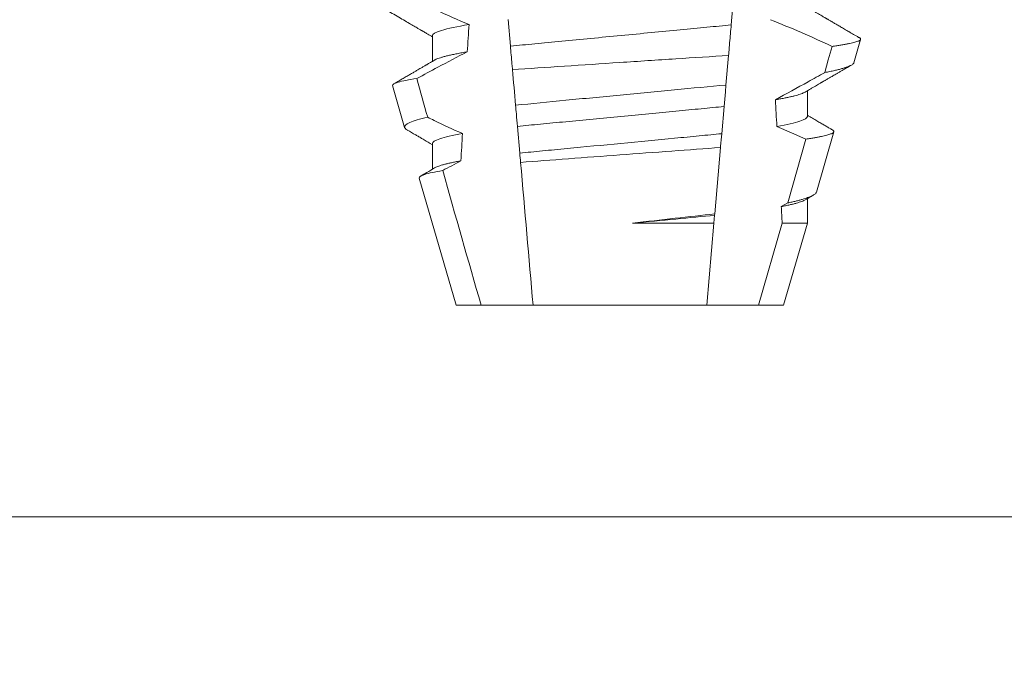
# Model space of a CAD drawing. Extents: x -43 to 74, y -7 to 35.
# Drawn here: x 51 to 52, y 5 to 5 of the extents above; entities that cross this region are included whole.
import ezdxf

# ---------------------------------------------------------------- set-up
doc = ezdxf.new("R2010")
doc.units = 0
doc.header["$LTSCALE"] = 0.25
doc.header["$MEASUREMENT"] = 0
doc.layers.get('0').update_dxf_attribs({"linetype": 'CONTINUOUS', "lineweight": 13})
doc.layers.get('DEFPOINTS').update_dxf_attribs({"linetype": 'CONTINUOUS'})
doc.layers.add('Text', color=7, linetype='CONTINUOUS', lineweight=15)
doc.styles.add('ROMAND', font='romand.shx', dxfattribs={"oblique": 15})
doc.dimstyles.new('ROMAND', dxfattribs={"dimscale": 4.5, "dimtxt": 0.1875, "dimasz": 0.1875, "dimexe": 0.0625, "dimexo": 0.0625, "dimgap": 0.0625, "dimtad": 0, "dimtih": 1, "dimtoh": 1, "dimdec": 3, "dimzin": 0, "dimdsep": 46, "dimlunit": 4, "dimtxsty": 'ROMAND', "dimcen": 0, "dimadec": 0, "dimazin": 0, "dimtfac": 1, "dimtdec": 3, "dimtofl": 0, "dimtmove": 0, "dimatfit": 3, "dimfxl": 0, "dimtolj": 1, "dimtzin": 0, "dimarcsym": 0})

# ---------------------------------------------------------------- blocks, each defined once
blk = doc.blocks.new('*D15')
at = {"layer": 'DEFPOINTS', "color": 0}
for p in [(54.93085161959204, 6.730401683750333), (53.83850019742117, 5.676909578888736)]:
    blk.add_point(p, dxfattribs=at)
at = {"layer": 'Text', "color": 0, "lineweight": -2}
for p, q in [((47.32987321198504, -0.6001794635911502), (53.33239515292153, 5.188808718863864)), ((46.62674821198505, -0.6001794635911502), (47.32987321198504, -0.6001794635911502))]:
    blk.add_line(p, q, dxfattribs=at)
at = {"layer": 'Text', "color": 0}
blk.add_solid([(53.25104500958405, 5.273159559613802), (53.41374529625901, 5.104457878113923), (53.83850019742117, 5.676909578888736)], dxfattribs=at)
at = {"layer": 'Text', "color": 0, "insert": (39.45380008226732, -0.6001794635911502), "char_height": 0.703125, "attachment_point": 5, "style": 'ROMAND'}
blk.add_mtext('\\A1;#10-24x \\A1;{\\H0.7x;\\S3/4;}" S.S.\\PHEX WASHER HEAD\\PTHREAD-CUTTING SCREWS\\P(3 @ 120%%D)', dxfattribs=at)

msp = doc.modelspace()

# ---------------------------------------------------------------- linework, layer by layer
at = {"color": 8}
for p, q in [((51.47494921187948, 5.22847706434743), (51.47402899460463, 5.217958985983159)), ((51.38870858670442, 5.209702334800085), (51.38780582256104, 5.220020948804375)), ((51.47299499281227, 5.206140282659902), (51.47199524187383, 5.194713101475571)), ((51.47126931901872, 5.186415750763146), (51.47034973423656, 5.175904858982449)), ((51.39232110076103, 5.168411085643768), (51.39141776370762, 5.178736299571739)), ((51.4698828858854, 5.170568747358274), (51.46764049306743, 5.14493809042925)), ((51.49591657815353, 5.149166808193144), (51.50289399913022, 5.173807183240896)), ((51.49336603764912, 5.147746577950656), (51.49591657815353, 5.149166808193144)), ((51.46759182092195, 5.144381716863393), (51.46732609607825, 5.141344505320404)), ((51.46764049306743, 5.14493809042925), (51.46759182092195, 5.144381716863393)), ((51.43590736624132, 5.141344505320404), (51.46732609607825, 5.141344505320404)), ((51.46732609607825, 5.141344505320404), (51.46455098400421, 5.109624832140796)), ((51.48463040158857, 5.109624832140796), (51.49369390719082, 5.141344505320404)), ((51.49369390719082, 5.141344505320404), (51.5034548597275, 5.141344505320404)), ((59.95448634350721, 5.027934357986553), (47.70448634350723, 5.027934357986553))]:
    msp.add_line(p, q, dxfattribs=at)
for p, q in [((51.35856035535196, 5.213791500844479), (51.35856035535196, 5.203837642621977)), ((51.52142923853047, 5.203334875102883), (51.52403531005937, 5.21232272449673)), ((51.34315356685622, 5.194479757507395), (51.34784098848215, 5.178313684459042)), ((51.5034548597275, 5.182541522233123), (51.5034548597275, 5.192495380455611)), ((51.50691763343244, 5.153286993878822), (51.5136856947469, 5.176628797277161)), ((51.35856035535196, 5.172124862695995), (51.35856035535196, 5.16217115113848)), ((51.35350252217632, 5.158788030262386), (51.36775761024081, 5.109624832140796)), ((51.5034548597275, 5.141344505320404), (51.5034548597275, 5.150828595642167)), ((51.49425760483866, 5.109624832140796), (51.5034548597275, 5.141344505320404)), ((51.36775761024081, 5.109624832140796), (51.37738481349087, 5.109624832140796)), ((51.37738481349087, 5.109624832140796), (51.39746423107525, 5.109624832140796)), ((51.39746423107525, 5.109624832140796), (51.46455098400421, 5.109624832140796)), ((51.46455098400421, 5.109624832140796), (51.48463040158857, 5.109624832140796)), ((51.48463040158857, 5.109624832140796), (51.49425760483866, 5.109624832140796))]:
    msp.add_line(p, q)
at = {"color": 8, "flags": 128}
for points in [[(51.51014198489461, 5.1995116859826), (51.51153651210101, 5.204467642003067), (51.51298899030392, 5.209632668939065)], [(51.47199524187383, 5.194713101475571), (51.47176990031313, 5.192137444594948), (51.4715158078349, 5.189233111515279), (51.47126931901872, 5.18641575076316)], [(51.50289399913022, 5.173807183240896), (51.49730774123217, 5.176290807852496), (51.49168347877364, 5.178691200093283)]]:
    msp.add_lwpolyline(points, dxfattribs=at)
at = {"color": 8}
msp.add_arc((51.33138315014225, 4.822550158752279), 0.4275670133128972, 64.86564062287245, 68.3439651459385, dxfattribs=at)
for major_axis, ratio, start_param, end_param in [((9.376931223006183e-18, -0.8280759048621149), 0.08748866352592422, 4.076452766605623, 4.092161118588796), ((9.376931223006126e-18, -0.8280759048621152), 0.08748866352592417, 2.148867994267365, 2.16381186318579), ((9.376931223006183e-18, -0.8280759048621149), 0.08748866352592422, 4.138267983128628, 4.153326793546702), ((9.376931223006126e-18, -0.8280759048621152), 0.08748866352592417, 2.095907716153232, 2.104866177162917)]:
    msp.add_ellipse((51.43100760753973, 4.72622228196829), major_axis=major_axis, ratio=ratio, start_param=start_param, end_param=end_param, dxfattribs=at)
for points, knots in [([(51.34685050871514, 5.229998837946056), (51.34902607810711, 5.228928719022093), (51.3512066143812, 5.22786853543289), (51.35339305660614, 5.226820638800419), (51.35557951260942, 5.225772735564405), (51.35777194335373, 5.224737069460275), (51.35997150013615, 5.223716737415316), (51.36419160342539, 5.221759112745914), (51.36843842285632, 5.219856392719009), (51.37272263216742, 5.218042210276778)], [0, 0, 0, 0, 0.00018488548054026, 0.00018488548054026, 0.00018488548054026, 0.0003697729622008037, 0.0003697729622008037, 0.0003697729622008037, 0.0007245368895597603, 0.0007245368895597603, 0.0007245368895597603, 0.0007245368895597603]), ([(51.37272263216742, 5.218042210276778), (51.36808765034298, 5.217298880522407), (51.36445409014261, 5.216535381516067), (51.35969142014168, 5.215084090723423), (51.35856035332532, 5.214397847472839), (51.35856035332532, 5.213791506789306)], [0, 0, 0, 0, 0.5000000000000001, 0.5000000000000001, 1, 1, 1, 1]), ([(51.47402899622481, 5.217959004776048), (51.47101233126396, 5.217629598155185), (51.46791459564339, 5.217329232657718), (51.4613804658302, 5.216702902489487), (51.45791952288995, 5.216371153192185), (51.4471012236376, 5.215334163205085), (51.43929937013653, 5.21458631515867), (51.42364971687818, 5.21308621487934), (51.41582239012951, 5.212335925090287), (51.40493664746891, 5.211292470303363), (51.40144854044872, 5.210958117188383), (51.39485372043016, 5.210325969549785), (51.39174454160597, 5.210029072744447), (51.38870858523592, 5.20970231925655)], [0, 0, 0, 0, 0.1250000000000001, 0.1250000000000001, 0.2500000000000002, 0.2500000000000002, 0.5000000000000002, 0.5000000000000002, 0.7500000000000002, 0.7500000000000002, 0.8750000000000001, 0.8750000000000001, 1, 1, 1, 1]), ([(51.47402899460463, 5.217958985983159), (51.47392828212433, 5.216807842736216), (51.47372685111583, 5.214505487114877), (51.47341890237517, 5.210985647867545), (51.47317447838424, 5.208191731756912), (51.47303240903594, 5.206567935297485), (51.47299499281227, 5.206140282659902)], [0, 0, 0, 0, 0.2978088010986412, 0.595635485950437, 0.8935041704413712, 1, 1, 1, 1]), ([(51.51298899030392, 5.209632668939065), (51.51331635205845, 5.209677616092748), (51.51424157975783, 5.209804650943425), (51.51565404226279, 5.210013032559004), (51.51718404437566, 5.210257740996582), (51.51856737969459, 5.210501196299901), (51.51981225246491, 5.21074490449152), (51.52090831785967, 5.210987622951933), (51.52185247105525, 5.211229651885716), (51.52263329059861, 5.211468631066168), (51.5232410181202, 5.211701389364251), (51.52367916855716, 5.211927092420893), (51.52395442683585, 5.212146186076637), (51.52407162541036, 5.212360124281005), (51.52402355286797, 5.212576959629288), (51.52385781637458, 5.212776265698068), (51.52363578688858, 5.212904571751181), (51.52354675070928, 5.212956023839638)], [0, 0, 0, 0, 0.0379693645463578, 0.1073134149624923, 0.1766575506333157, 0.2464833589239217, 0.3163092457562777, 0.3876550641339742, 0.4590008535709049, 0.5308721988115469, 0.6027435135311595, 0.6720659457518442, 0.7413883248648574, 0.8111900201615174, 0.8809922236999975, 0.9522766191975124, 1, 1, 1, 1]), ([(51.38950071057764, 5.200648285170118), (51.38943770885653, 5.201368398137632), (51.38937524606127, 5.202082351154473), (51.38931340139948, 5.202789238873436), (51.38920795922508, 5.203994448441591), (51.38910429131798, 5.205179378041862), (51.38900326154326, 5.206334153651369), (51.38890218625642, 5.207489449466337), (51.38880366980488, 5.208615497660119), (51.38870858523592, 5.20970231925655)], [5.501178752426604e-05, 5.501178752426604e-05, 5.501178752426604e-05, 5.501178752426604e-05, 0.0001848862968742153, 0.0001848862968742153, 0.0001848862968742153, 0.0004063211081011186, 0.0004063211081011186, 0.0004063211081011186, 0.0006278608548725079, 0.0006278608548725079, 0.0006278608548725079, 0.0006278608548725079]), ([(51.37205394132693, 5.207517053967663), (51.36825579350933, 5.205566029111779), (51.3644729652616, 5.20358530474256), (51.36070025354903, 5.201585902742735), (51.35796850044071, 5.200138171496903), (51.3552420737851, 5.198680442200157), (51.35251970381317, 5.197215275385133)], [0, 0, 0, 0, 0.0003256296356393153, 0.0003256296356393153, 0.0003256296356393153, 0.0005614103028967217, 0.0005614103028967217, 0.0005614103028967217, 0.0005614103028967217]), ([(51.37205394055614, 5.207517026738614), (51.37135904073995, 5.207400425069125), (51.3699684160468, 5.207167083287942), (51.368078670103, 5.206815747477037), (51.36633929987079, 5.206464537647435), (51.36477035824971, 5.206114946259362), (51.36337295101948, 5.205767967431413), (51.36215245582307, 5.205425161822689), (51.3611366398321, 5.205096910626409), (51.36031979663122, 5.204784156419521), (51.35975656732433, 5.204533546332016), (51.35951329128159, 5.204386194824579), (51.35943067903714, 5.20433615685694)], [0, 0, 0, 0, 0.1083139648191992, 0.216756531783803, 0.3251866048566034, 0.4334627944796759, 0.5414457608095583, 0.648997563907745, 0.7559841164030969, 0.8534491981294947, 0.9502339378264515, 1, 1, 1, 1]), ([(51.38950071057767, 5.200648285170118), (51.39585278035151, 5.201073592651852), (51.40254715087108, 5.201520052403779), (51.41663640998502, 5.20245523338437), (51.42380808711776, 5.20292911645997), (51.43822689904724, 5.203877484329581), (51.44556154764874, 5.20435765869901), (51.45961818259119, 5.205273906854046), (51.46648577521655, 5.205719521953824), (51.47299499078105, 5.206140268472637)], [0, 0, 0, 0, 0.2499999999999999, 0.2499999999999999, 0.4999999999999999, 0.4999999999999999, 0.7499999999999999, 0.7499999999999999, 1, 1, 1, 1]), ([(51.52142592023552, 5.203335828425182), (51.52138280760148, 5.203234393676112), (51.52129641504784, 5.203031130591057), (51.52095706020879, 5.202717045118533), (51.52046879133295, 5.20239563665956), (51.51981460299482, 5.202067376738299), (51.51899306727072, 5.201730169072789), (51.51800137140518, 5.201385357445545), (51.51683491882893, 5.20103249108746), (51.51550149393959, 5.200674785917954), (51.5142288072994, 5.200367467012029), (51.51309682513492, 5.20011351728499), (51.51216107007745, 5.199913525915605), (51.51118111693794, 5.19971302362751), (51.51048836240404, 5.199578798562229), (51.51014198489461, 5.1995116859826)], [0, 0, 0, 0, 0.087209935559633, 0.1747582629269194, 0.2623067385253918, 0.3504936550526134, 0.4386806355652413, 0.5288845377058418, 0.6190884386167705, 0.7099895237517517, 0.8008906745726531, 0.8506101697216486, 0.900329830516268, 0.950164880370174, 1, 1, 1, 1]), ([(51.34315356602105, 5.194479727453896), (51.34303151760822, 5.194900650326446), (51.3437706789122, 5.195341471261955), (51.34691249417879, 5.196260423088233), (51.34935320256941, 5.196740960287102), (51.35251970381317, 5.197215275385133)], [0, 0, 0, 0, 0.5, 0.5, 1, 1, 1, 1]), ([(51.49108515902623, 5.189004314161195), (51.49530841269965, 5.191315216098815), (51.50164338227589, 5.194781617740915), (51.50798201645589, 5.198308613351756), (51.51011345858871, 5.199495797223648), (51.51014198489461, 5.1995116859826)], [0, 0, 0, 0, 0.6636563499465813, 0.995498521072142, 0.9999999999999999, 0.9999999999999999, 0.9999999999999999, 0.9999999999999999]), ([(51.47199524015353, 5.19471306651036), (51.4656290792508, 5.194116784450841), (51.45900243738078, 5.193492640755579), (51.4452415718115, 5.19218782483135), (51.43809388462234, 5.191505704661566), (51.42405533111393, 5.19015669067349), (51.41697546988093, 5.189471653881867), (51.40337149369729, 5.188146497008489), (51.39687996515872, 5.187509701012445), (51.39070351429636, 5.186900175755312)], [0, 0, 0, 0, 0.2500000000000001, 0.2500000000000001, 0.5000000000000001, 0.5000000000000001, 0.7500000000000002, 0.7500000000000002, 1, 1, 1, 1]), ([(51.50258546644822, 5.191997159550596), (51.50247049982344, 5.191929866450707), (51.50218138108344, 5.191760637369811), (51.50153579933536, 5.191482736273969), (51.5006693105832, 5.191164438184131), (51.49966151485081, 5.190849223577814), (51.49853664843503, 5.190538946204626), (51.49730873985283, 5.19023460476734), (51.49594866998516, 5.189928084449377), (51.49445668466505, 5.189620233890963), (51.49284762018565, 5.189311979176182), (51.49167253544366, 5.189106849853005), (51.49108515902623, 5.189004314161195)], [0, 0, 0, 0, 0.07092348828591216, 0.1783588028685333, 0.286557175114691, 0.3954014605833767, 0.495640089883596, 0.5962226443883715, 0.6970503986311519, 0.7980232519558002, 0.8990401505249003, 1, 1, 1, 1]), ([(51.3914177617206, 5.178736290339216), (51.39127906611669, 5.180321588346061), (51.39113962303879, 5.181915430019842), (51.39099962055779, 5.183515665700028), (51.39090125841205, 5.184639950170563), (51.3908025280438, 5.185768443443493), (51.39070351429636, 5.186900175755298)], [1.40009084684932e-17, 1.40009084684932e-17, 1.40009084684932e-17, 1.40009084684932e-17, 0.0002537998881220641, 0.0002537998881220641, 0.0002537998881220641, 0.0004321132009489671, 0.0004321132009489671, 0.0004321132009489671, 0.0004321132009489671]), ([(51.4712693200074, 5.186415761272443), (51.46841390086664, 5.18612045557542), (51.46549653440557, 5.185847449356558), (51.45929124689054, 5.185252640424949), (51.45603077001676, 5.184940106837885), (51.44590018987015, 5.183969038287231), (51.43867484664862, 5.183276451735566), (51.42419038797212, 5.181888041388845), (51.41694528013367, 5.181193560296322), (51.40676146354884, 5.180217388757484), (51.40347943760495, 5.179902789580495), (51.39722553629586, 5.179303320765058), (51.39428668358889, 5.179029190895193), (51.3914177617206, 5.178736290339216)], [0, 0, 0, 0, 0.1250000000000001, 0.1250000000000001, 0.2500000000000003, 0.2500000000000003, 0.5, 0.5, 0.7499999999999998, 0.7499999999999998, 0.875, 0.875, 1, 1, 1, 1]), ([(51.35674356495569, 5.182228612817198), (51.35367262166523, 5.181550703075672), (51.35132030064174, 5.180861853313857), (51.34834203054275, 5.179549186295986), (51.347665826126, 5.178917759532894), (51.34784098411973, 5.178313671333967)], [0, 0, 0, 0, 0.5000000000000002, 0.5000000000000002, 1, 1, 1, 1]), ([(51.35674356495569, 5.182228612817198), (51.35755679860728, 5.181834772025866), (51.35837087133161, 5.181442645204626), (51.35918584451901, 5.181052389186732), (51.36282877929191, 5.179307942571938), (51.36648981406768, 5.177599978946944), (51.37017582083767, 5.175947762336506)], [0.000115983324188524, 0.000115983324188524, 0.000115983324188524, 0.000115983324188524, 0.0001848858561126611, 0.0001848858561126611, 0.0001848858561126611, 0.000492898777385869, 0.000492898777385869, 0.000492898777385869, 0.000492898777385869]), ([(51.50345486175414, 5.182541507278572), (51.50345486186811, 5.181989379508593), (51.50252108908658, 5.181371312918387), (51.49858267272959, 5.180062662736233), (51.49557574057662, 5.179372984205884), (51.49168347732061, 5.178691188081856)], [0, 0, 0, 0, 0.5, 0.5, 1, 1, 1, 1]), ([(51.37017582083767, 5.175947762336506), (51.36633266454502, 5.175270320881197), (51.36336641898971, 5.174585700128006), (51.35948140455807, 5.17328673997595), (51.35856035332532, 5.172673271168108), (51.35856035332532, 5.172124840637593)], [0, 0, 0, 0, 0.5, 0.5, 1, 1, 1, 1]), ([(51.4703497323514, 5.175904826267526), (51.46755204144973, 5.17562054456701), (51.46468604342721, 5.17535309306264), (51.45859621417922, 5.174769351403626), (51.45540445277397, 5.17446340454994), (51.44550587111056, 5.173514574254909), (51.43847043865464, 5.172840191633256), (51.42436915608361, 5.171488510699845), (51.41731558445756, 5.170812389344817), (51.40736787953742, 5.169858850331337), (51.40415620320656, 5.169550994528933), (51.39802130906899, 5.168962933166966), (51.39513069313345, 5.168693024073775), (51.3923211022023, 5.168411061386323)], [0, 0, 0, 0, 0.125, 0.125, 0.25, 0.25, 0.4999999999999999, 0.4999999999999999, 0.7499999999999997, 0.7499999999999997, 0.8749999999999999, 0.8749999999999999, 1, 1, 1, 1]), ([(51.47034973423656, 5.175904858982449), (51.47021016746391, 5.174309606973424), (51.4700553426763, 5.172539955438168), (51.46989835686927, 5.170745583122567), (51.4698828858854, 5.170568747358274)], [0, 0, 0, 0, 0.9014497923614195, 1, 1, 1, 1]), ([(51.50289399913022, 5.173807183240896), (51.50354313688312, 5.173904414360777), (51.5047426874827, 5.174084089087188), (51.50630550723512, 5.174344933111001), (51.50766100892276, 5.174589784978863), (51.50888290276809, 5.174832892468402), (51.50998221970745, 5.175076037033023), (51.51095091194376, 5.175318811380166), (51.51178397098182, 5.175560739009427), (51.51247056437371, 5.175798971014501), (51.5130039733443, 5.176031350012948), (51.51338663548265, 5.176255318920511), (51.51362401690603, 5.176472243242387), (51.51372172453998, 5.176687354064995), (51.51367581302913, 5.176905610278268), (51.51350059159873, 5.177125335888945), (51.51326377148678, 5.177275033455174), (51.51314908428586, 5.177347528965427)], [0, 0, 0, 0, 0.07712219430348295, 0.1425151657026852, 0.2079647857873608, 0.273414379131895, 0.3388073727578315, 0.4061007432590756, 0.4734558124251638, 0.5408108187972783, 0.6081041360895126, 0.6734671892257044, 0.738886512394823, 0.8043071543563461, 0.8696721863427062, 0.9368848700024718, 1, 1, 1, 1]), ([(51.39263432834466, 5.164830870196511), (51.39846598566621, 5.165273223446391), (51.40463172283666, 5.165738751514638), (51.41763609656847, 5.166715103114711), (51.42431955100512, 5.167214225516744), (51.43770666140788, 5.168208509754564), (51.44451908201211, 5.168711686745723), (51.45754360151512, 5.169668792278287), (51.4639150185428, 5.170134477152772), (51.46988288501658, 5.170568736813223)], [0, 0, 0, 0, 0.2499999999999999, 0.2499999999999999, 0.4999999999999999, 0.4999999999999999, 0.7499999999999998, 0.7499999999999998, 1, 1, 1, 1]), ([(51.36959023946412, 5.165426600157687), (51.36901716978904, 5.165320837166902), (51.36787116612854, 5.165109336227573), (51.36631910436856, 5.164792110736101), (51.36489458347479, 5.164476220029428), (51.36361286036755, 5.164162501333465), (51.36247404471113, 5.163851933965162), (51.36147924076051, 5.163545466750406), (51.36060721920163, 5.163234091724135), (51.35990575294034, 5.162941186040484), (51.35957224527605, 5.162751845896423), (51.35942581159342, 5.162668712051129)], [0, 0, 0, 0, 0.1127054703478476, 0.2253842546374399, 0.3379165587874827, 0.4501839085602157, 0.5620691065317839, 0.673457832884345, 0.7842387927331134, 0.9052654210651792, 1, 1, 1, 1]), ([(51.35350252663975, 5.158788036501221), (51.35337415062586, 5.159230782123856), (51.35408443645611, 5.159695239889203), (51.35712647724402, 5.16066468162812), (51.35948957872589, 5.161170451166555), (51.3625543091622, 5.161668642132867)], [0, 0, 0, 0, 0.5, 0.5, 1, 1, 1, 1]), ([(51.50690505691123, 5.153290587170602), (51.5069011619961, 5.153263723825177), (51.50688224050456, 5.153133221735217), (51.50671240303644, 5.152899074718732), (51.50638551780998, 5.152578001378089), (51.50589988721595, 5.152244523890488), (51.50526718569538, 5.15190194544887), (51.50449009501046, 5.151553313798289), (51.50359500289952, 5.151209121277844), (51.5025953053775, 5.150869920111489), (51.50150536969793, 5.150536887376717), (51.50029402859375, 5.15019928608271), (51.4989580701583, 5.149857826189049), (51.4975083318073, 5.149512991289058), (51.49644708734463, 5.149282186168705), (51.49591657815353, 5.149166808193144)], [0, 0, 0, 0, 0.02138735304499156, 0.1038997275758049, 0.1863373273127008, 0.2713008472930982, 0.3563476205194593, 0.4413946245057866, 0.5263581920586192, 0.6046876501079667, 0.6830494909747371, 0.7613790479246846, 0.840907996197823, 0.9204709440562976, 1, 1, 1, 1]), ([(51.50259080138654, 5.150330668067085), (51.50243197376646, 5.150241574751803), (51.50208090183364, 5.15004464324592), (51.50132424165816, 5.149732301471516), (51.50037877581079, 5.149401765992977), (51.49927696035198, 5.149071720487726), (51.49803862511755, 5.148744143278805), (51.49663956708796, 5.14841320999723), (51.49509686868564, 5.148080397037234), (51.49394315843606, 5.147857885137711), (51.49336603764912, 5.147746577950656)], [0, 0, 0, 0, 0.1081383135390898, 0.2390284934697584, 0.3708566074014876, 0.4958687923606716, 0.6214334159966852, 0.747407689249837, 0.8736456807875406, 1, 1, 1, 1])]:
    msp.add_open_spline(points, degree=3, knots=knots, dxfattribs=at)
for points, knots in [([(51.33663952468752, 5.2260967652076), (51.33761922894087, 5.2255272401773), (51.3395240372035, 5.224419930517485), (51.34229923515094, 5.222805749842252), (51.34491057638176, 5.221286222448157), (51.34735813902979, 5.21986124892193), (51.34923639675072, 5.218767317598846), (51.35059036559998, 5.217978201500358), (51.35145087007792, 5.217476731401106), (51.35223685178531, 5.217018523698087), (51.35291675271606, 5.216622085818358), (51.35347355322879, 5.216297461762593), (51.35388513388688, 5.216057353853671), (51.35416960682461, 5.215891495302571), (51.35433866295484, 5.215792858809934), (51.3544752369779, 5.215713208730691), (51.35462263816286, 5.215627218779076), (51.35483035732523, 5.215505992367), (51.3551744860568, 5.215305287617937), (51.35568651749157, 5.215006515327062), (51.35639801268574, 5.214591248825343), (51.35726491683776, 5.214085184255524), (51.35800301300365, 5.213654322080373), (51.35845202835652, 5.21339198866022), (51.35856035535196, 5.213328699529853)], [0, 0, 0, 0, 0.134026071816518, 0.2605826892442576, 0.3796762844354568, 0.4913131003273494, 0.5954990584479876, 0.6367134845445851, 0.6766342458284534, 0.7132757586321469, 0.7443003828535536, 0.7697053390145264, 0.7894938489046993, 0.8006487651441712, 0.8086458457094957, 0.8126391974279036, 0.8193455512659937, 0.8288269456928002, 0.8410815519118121, 0.8664582056350462, 0.8989340404775331, 0.9385039258242694, 0.9851637924986859, 1, 1, 1, 1]), ([(51.5235511506584, 5.212963577085617), (51.52345838843841, 5.213017499728622), (51.52271347574479, 5.21345051719257), (51.52136396886122, 5.214235332941428), (51.51955037984153, 5.215290310863566), (51.51787964762853, 5.216262425383576), (51.51635178463992, 5.217151757236891), (51.51496664439578, 5.217958229733796), (51.51372431415573, 5.218681656888606), (51.51278363937337, 5.21922975971512), (51.51211574575374, 5.219618832715369), (51.51169194961245, 5.21986582887061), (51.51132487908232, 5.220079738709842), (51.51101455001507, 5.220260581811246), (51.51076092861954, 5.220408342525303), (51.51056403601027, 5.220523094550387), (51.51038910477903, 5.220625170820668), (51.51016053318549, 5.220758366636815), (51.50980287241931, 5.220966899796338), (51.5092752734334, 5.221274424947126), (51.50857781723327, 5.221681124583185), (51.50771054795857, 5.222186954339207), (51.50667358451518, 5.222791920168532), (51.50546711639328, 5.223496066255194), (51.5043752734662, 5.224133314223366), (51.50368579806793, 5.224536117061731), (51.5034548597275, 5.224671035028706)], [0, 0, 0, 0, 0.01384358488603883, 0.1111687722556803, 0.2013801360342612, 0.2844839188572301, 0.360488414997755, 0.4293974890324381, 0.4912165479137219, 0.5459188767128315, 0.5698346803627937, 0.5909273514658981, 0.6091955060186764, 0.6246397161687862, 0.6372599221212395, 0.6470580768485135, 0.6540350837144702, 0.6633825564338499, 0.6811820295290938, 0.7074401819295435, 0.7421559891646142, 0.7853252802511907, 0.836943526459849, 0.8970052019630589, 0.965502108136194, 0.9999999999999999, 0.9999999999999999, 0.9999999999999999, 0.9999999999999999]), ([(51.3594129600754, 5.204335643529546), (51.35913613725288, 5.204173938732836), (51.35862706052757, 5.203876563871773), (51.35793028254998, 5.203469658860115), (51.35736726972934, 5.203140918697017), (51.35691715206003, 5.202878127050326), (51.35653623245435, 5.202655743440772), (51.35618072361098, 5.202448290917189), (51.35578434570844, 5.20221694706882), (51.35534778111185, 5.20196227267553), (51.35486003350045, 5.201677561222695), (51.35432685729814, 5.201366651747264), (51.35367303393236, 5.200985235992533), (51.35286003033404, 5.20051111355248), (51.35187579774828, 5.199937378645075), (51.35074553152874, 5.1992784255022), (51.34946889003874, 5.198534640595852), (51.34804597588397, 5.197705718597874), (51.3464765401744, 5.196791861647228), (51.34499563406721, 5.195929658978528), (51.34403778083104, 5.195372320505129), (51.3436519435928, 5.195147816448326)], [0, 0, 0, 0, 0.05271766486407404, 0.09694770089075735, 0.1326859972968566, 0.1599291181652044, 0.1826618503715708, 0.2052234222497328, 0.2276174459484307, 0.2581338134306953, 0.2883350654923886, 0.3204865426150786, 0.3596255642804562, 0.4128058757762766, 0.4752489283094903, 0.5469624768650226, 0.6279452382873912, 0.7182073264875974, 0.8177516504476798, 0.9265877096707531, 1, 1, 1, 1]), ([(51.50260269958228, 5.191997599545502), (51.50304635098326, 5.19225678132851), (51.50388308345979, 5.192745601638066), (51.50506255656624, 5.193434136109005), (51.50609022889348, 5.194034001271632), (51.5069660934357, 5.194545024800959), (51.50768008632037, 5.194961570721233), (51.50823795977906, 5.195287016975328), (51.50864552921374, 5.195524665837056), (51.50892522723232, 5.195687784371927), (51.50913811604611, 5.195811955560174), (51.50938737484825, 5.195957261065729), (51.5097143681044, 5.196147877974354), (51.51009817362891, 5.196371697745946), (51.51069565044029, 5.196719891540852), (51.51153765658967, 5.197210638236186), (51.51248142417024, 5.197760556593977), (51.51333055056416, 5.198255190417711), (51.51408832790546, 5.198696616843989), (51.51494103912137, 5.199193180490326), (51.51590865033516, 5.199756613877412), (51.51699224107944, 5.200387343115921), (51.51827418824497, 5.201133412836043), (51.51945048329097, 5.201817945257403), (51.52022701621161, 5.202269581432986), (51.52048258031139, 5.202418219036829)], [0, 0, 0, 0, 0.07448342381120981, 0.140476733594026, 0.1979775040882244, 0.2469784084173851, 0.2874763790354627, 0.3178097920539838, 0.3406092126703577, 0.355873769678246, 0.364750942359285, 0.376339146546442, 0.3977010362255737, 0.4196228553581149, 0.44074781779904, 0.4979470766152104, 0.5608982961376779, 0.5990880312410662, 0.6403987498158115, 0.6880255084908646, 0.7421298071279009, 0.8027117395182557, 0.8697758611478417, 0.9571420426273265, 1, 1, 1, 1]), ([(51.51315023010594, 5.177349508942541), (51.51310684168738, 5.177374784126812), (51.51270669053714, 5.177607885364452), (51.5119032380936, 5.178075972745432), (51.51069344615167, 5.178781063537002), (51.50934413688677, 5.179567582526914), (51.50785554393466, 5.18043567449746), (51.50622783915706, 5.181385323011966), (51.50474538812296, 5.182250508172274), (51.50380575211251, 5.182799415875778), (51.5034548597275, 5.183004396880222)], [0, 0, 0, 0, 0.0134220526444866, 0.123785332200408, 0.2485501308223839, 0.3877034304699823, 0.5412347604814788, 0.7091317676605574, 0.8913798038431506, 0.9999999999999999, 0.9999999999999999, 0.9999999999999999, 0.9999999999999999]), ([(51.34784098848215, 5.178313684459056), (51.34788285325457, 5.178214125895806), (51.34796661908519, 5.178014922478141), (51.34828347227441, 5.17770677983485), (51.34858620629621, 5.177473392796131), (51.34883231675563, 5.17734087186021), (51.34888042146168, 5.177314969341964)], [0, 0, 0, 0, 0.3081769099106695, 0.6166209284930746, 0.9250647957788791, 1, 1, 1, 1]), ([(51.34887728649793, 5.177309616070545), (51.34995791616914, 5.176680051944643), (51.35143795897455, 5.175817793689205), (51.35316592873597, 5.174810139867176), (51.35423488297594, 5.174186716057406), (51.35598286407313, 5.173167098857675), (51.35748231250381, 5.172291419480871), (51.35856035535196, 5.171661841383923)], [0, 0, 0, 0, 0.3347064311966595, 0.4584177712430748, 0.53530657608463, 0.6659042005098504, 1, 1, 1, 1]), ([(51.35941205258587, 5.162668492053669), (51.35841173993629, 5.162084187891978), (51.35663406714711, 5.161045810931256), (51.35485605666003, 5.160008737500618), (51.35407854884821, 5.159555234723427)], [0, 0, 0, 0, 0.5627090967824266, 1, 1, 1, 1]), ([(51.50260231458672, 5.150330741399571), (51.50337556093073, 5.150782390160799), (51.50437244052168, 5.15136466182085), (51.5054306242453, 5.151982307797965), (51.50571547551414, 5.152148580150012), (51.5057766578772, 5.152184293297609)], [0, 0, 0, 0, 0.7308206004295644, 0.9421837514796555, 1, 1, 1, 1])]:
    msp.add_open_spline(points, degree=3, knots=knots)
for points in [[(51.35251970381319, 5.197215275385119), (51.35392632437306, 5.192219348502405), (51.35533420258682, 5.187223772792507), (51.35674356495569, 5.182228612817198)], [(51.39070351429636, 5.186900175755298), (51.39030260738924, 5.191482562672263), (51.38990167144895, 5.196065281439772), (51.38950071057764, 5.200648285170118)], [(51.39263432834466, 5.164830870196511), (51.39252756666711, 5.166051161754751), (51.39242279230201, 5.167248738227826), (51.3923211022023, 5.168411061386323)], [(51.36959023827863, 5.165426618347169), (51.36724073475913, 5.164181783297039), (51.36489578587746, 5.162928396815644), (51.3625543091622, 5.161668642132867)], [(51.39746423002175, 5.109624841410024), (51.39585528998214, 5.12801511021479), (51.3942450851815, 5.146419835304172), (51.39263432834466, 5.164830870196511)], [(51.3625543091622, 5.161668642132867), (51.36746859282062, 5.144312472380719), (51.37240407366014, 5.126962201507737), (51.37738481177337, 5.109624841410024)], [(51.46764049394748, 5.14493808960998), (51.45793617546585, 5.143854465442175), (51.44703417317809, 5.142622632415225), (51.4359073661033, 5.141344508247002)], [(51.46759181985906, 5.14438174223352), (51.45835261590396, 5.143490209932693), (51.44732327177778, 5.142438781903323), (51.43590736610305, 5.141344508246988)]]:
    msp.add_open_spline(points, degree=3, dxfattribs=at)

# ---------------------------------------------------------------- dimensions: what is measured, and where the dimension line sits
at = {"layer": 'Text'}
dim = msp.add_diameter_dim_2p(p1=(54.93085161959204, 6.730401683750333), p2=(53.83850019742117, 5.676909578888736), text='#10-24x \\A1;{\\H0.7x;\\S3/4;}" S.S.\\PHEX WASHER HEAD\\PTHREAD-CUTTING SCREWS\\P(3 @ 120%%D)', dimstyle='ROMAND', override={"dimscale": 3.75}, dxfattribs=at)
dim.commit()
dim.dimension.update_dxf_attribs({"geometry": '*D15', "text_midpoint": (39.45380008226732, -0.6001794635911502), "dimtype": 163})

doc.saveas('drawing.dxf')
